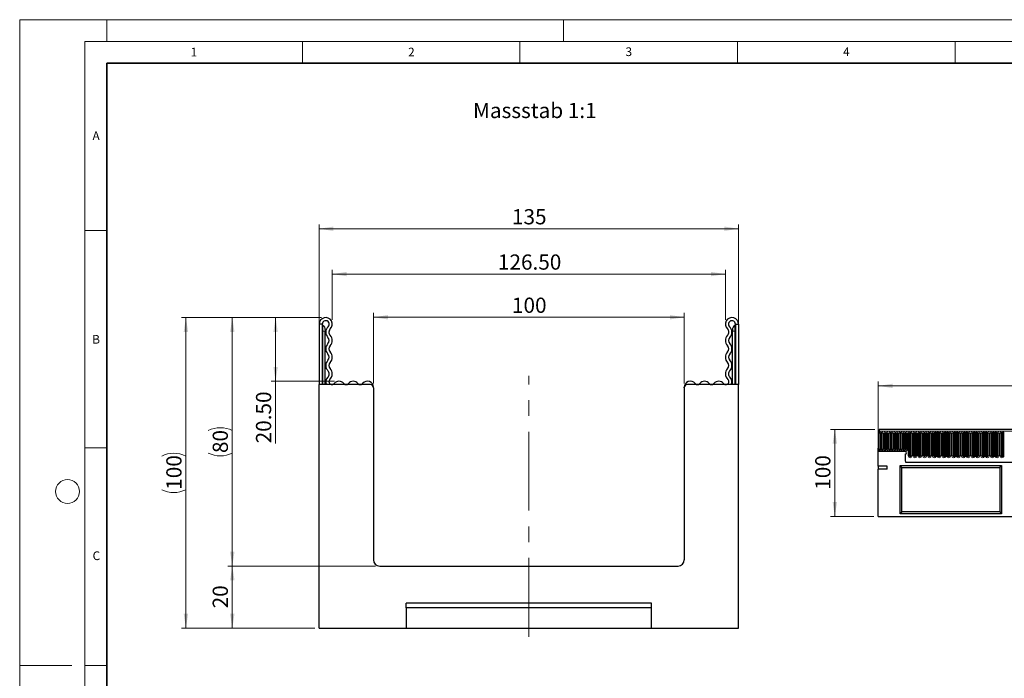
# Model space of a CAD drawing. Units: millimetres. Extents: x 0 to 420, y 0 to 297.
# Drawn here: x 0 to 226, y 146 to 297 of the extents above; entities that cross this region are included whole.
import ezdxf

# ---------------------------------------------------------------- set-up
doc = ezdxf.new("R2010")
doc.units = ezdxf.units.MM
doc.linetypes.add('CENTERX2', pattern=[20.32, 12.7, -2.54, 2.54, -2.54])
doc.styles.add('SLDTEXTSTYLE0', font='TXT', dxfattribs={"width": 0.605})
doc.styles.add('SLDTEXTSTYLE1', font='TXT', dxfattribs={"width": 0.75})
doc.dimstyles.new('SLDDIMSTYLE0', dxfattribs={"dimtxt": 3.5, "dimasz": 3.302, "dimexe": 0, "dimexo": 0.0625, "dimgap": 0.875, "dimtad": 1, "dimlfac": 1.4, "dimrnd": 1e-09, "dimzin": 12, "dimdsep": 46, "dimtxsty": 'SLDTEXTSTYLE1', "dimsah": 1, "dimcen": 0.09, "dimadec": 0, "dimazin": 3, "dimtfac": 1, "dimtofl": 0, "dimtmove": 0, "dimatfit": 3, "dimfxl": 1, "dimfrac": 2, "dimtolj": 1, "dimtzin": 12, "dimarcsym": 0})
doc.dimstyles.new('SLDDIMSTYLE1', dxfattribs={"dimtxt": 3.5, "dimasz": 3.302, "dimexe": 0, "dimexo": 0.0625, "dimgap": 0.875, "dimtad": 1, "dimlfac": 1.4, "dimrnd": 1e-09, "dimzin": 4, "dimdsep": 46, "dimtxsty": 'SLDTEXTSTYLE1', "dimsah": 1, "dimcen": 0.09, "dimadec": 0, "dimazin": 1, "dimtfac": 1, "dimtofl": 0, "dimtmove": 0, "dimatfit": 3, "dimfxl": 1, "dimfrac": 2, "dimtolj": 1, "dimtzin": 12, "dimarcsym": 0})
doc.dimstyles.new('SLDDIMSTYLE2', dxfattribs={"dimtxt": 3.5, "dimasz": 3.302, "dimexe": 0, "dimexo": 0.0625, "dimgap": 0.875, "dimtad": 1, "dimlfac": 5, "dimrnd": 1e-09, "dimzin": 12, "dimdsep": 46, "dimtxsty": 'SLDTEXTSTYLE1', "dimsah": 1, "dimcen": 0.09, "dimadec": 0, "dimazin": 3, "dimtfac": 1, "dimtofl": 0, "dimtmove": 0, "dimatfit": 3, "dimfxl": 1, "dimfrac": 2, "dimtolj": 1, "dimtzin": 12, "dimarcsym": 0})

# ---------------------------------------------------------------- blocks, each defined once
blk = doc.blocks.new('_D')
at = {"color": 179, "linetype": 'Continuous', "lineweight": 18}
for p, q in [((81.75, 171.35), (47.87, 171.35)), ((48.87, 171.35), (48.87, 157.07)), ((67.83, 157.07), (47.87, 157.07))]:
    blk.add_line(p, q, dxfattribs=at)
for points in [[(48.87, 171.35), (48.37, 168.05), (49.38, 168.05)], [(48.87, 157.07), (49.38, 160.37), (48.37, 160.37)]]:
    blk.add_solid(points, dxfattribs=at)
at = {"color": 179, "linetype": 'Continuous', "lineweight": 18, "insert": (44.36, 161.62), "char_height": 3.5, "attachment_point": 1, "rotation": 90, "style": 'SLDTEXTSTYLE1'}
blk.add_mtext('20', dxfattribs=at)
blk = doc.blocks.new('_D_1')
at = {"color": 179, "linetype": 'Continuous', "lineweight": 18}
for p, q in [((81.33, 213.35), (81.33, 229.56)), ((152.75, 213.35), (152.75, 229.56)), ((81.33, 228.56), (152.75, 228.56))]:
    blk.add_line(p, q, dxfattribs=at)
for points in [[(81.33, 228.56), (84.63, 228.06), (84.63, 229.07)], [(152.75, 228.56), (149.45, 229.07), (149.45, 228.06)]]:
    blk.add_solid(points, dxfattribs=at)
at = {"color": 179, "linetype": 'Continuous', "lineweight": 18, "insert": (113.16, 233.08), "char_height": 3.5, "attachment_point": 1, "style": 'SLDTEXTSTYLE1'}
blk.add_mtext('100', dxfattribs=at)
blk = doc.blocks.new('_D_2')
at = {"color": 179, "linetype": 'Continuous', "lineweight": 18}
for p, q in [((71.86, 227.98), (71.86, 239.49)), ((71.86, 238.49), (162.22, 238.49)), ((162.22, 227.98), (162.22, 239.49))]:
    blk.add_line(p, q, dxfattribs=at)
for points in [[(71.86, 238.49), (75.16, 237.99), (75.16, 239)], [(162.22, 238.49), (158.92, 239), (158.92, 237.99)]]:
    blk.add_solid(points, dxfattribs=at)
at = {"color": 179, "linetype": 'Continuous', "lineweight": 18, "insert": (109.93, 243.01), "char_height": 3.5, "attachment_point": 1, "style": 'SLDTEXTSTYLE1'}
blk.add_mtext('126.50', dxfattribs=at)
blk = doc.blocks.new('_D_3')
at = {"color": 179, "linetype": 'Continuous', "lineweight": 18}
for p, q in [((68.83, 214.07), (68.83, 249.92)), ((165.25, 214.07), (165.25, 249.92)), ((165.25, 248.92), (68.83, 248.92))]:
    blk.add_line(p, q, dxfattribs=at)
for points in [[(68.83, 248.92), (72.13, 248.41), (72.13, 249.43)], [(165.25, 248.92), (161.95, 249.43), (161.95, 248.41)]]:
    blk.add_solid(points, dxfattribs=at)
at = {"color": 179, "linetype": 'Continuous', "lineweight": 18, "insert": (113.16, 253.43), "char_height": 3.5, "attachment_point": 1, "style": 'SLDTEXTSTYLE1'}
blk.add_mtext('135', dxfattribs=at)
blk = doc.blocks.new('_D_4')
at = {"color": 179, "linetype": 'Continuous', "lineweight": 18}
for p, q in [((69.34, 228.49), (57.83, 228.49)), ((58.83, 228.49), (58.83, 213.85)), ((72.4, 213.85), (57.83, 213.85)), ((58.83, 213.85), (58.83, 199.57))]:
    blk.add_line(p, q, dxfattribs=at)
for points in [[(58.83, 228.49), (58.32, 225.19), (59.33, 225.19)], [(58.83, 213.85), (59.33, 217.15), (58.32, 217.15)]]:
    blk.add_solid(points, dxfattribs=at)
at = {"color": 179, "linetype": 'Continuous', "lineweight": 18, "insert": (54.31, 199.57), "char_height": 3.5, "attachment_point": 1, "rotation": 90, "style": 'SLDTEXTSTYLE1'}
blk.add_mtext('20.50', dxfattribs=at)
blk = doc.blocks.new('_D_5')
at = {"color": 179, "linetype": 'Continuous', "lineweight": 18}
for p, q in [((69.34, 228.49), (47.87, 228.49)), ((48.87, 228.49), (48.87, 171.35)), ((81.75, 171.35), (47.87, 171.35))]:
    blk.add_line(p, q, dxfattribs=at)
for centre, start, end in [((46.1, 196.95), 63.4349, 116.5651), ((46.1, 202.89), 243.4349, 296.5651)]:
    blk.add_arc(centre, 6.21, start, end, dxfattribs=at)
for points in [[(48.87, 228.49), (48.37, 225.19), (49.38, 225.19)], [(48.87, 171.35), (49.38, 174.65), (48.37, 174.65)]]:
    blk.add_solid(points, dxfattribs=at)
at = {"color": 179, "linetype": 'Continuous', "lineweight": 18, "insert": (44.36, 197.34), "char_height": 3.5, "attachment_point": 1, "rotation": 90, "style": 'SLDTEXTSTYLE1'}
blk.add_mtext('80', dxfattribs=at)
blk = doc.blocks.new('_D_6')
at = {"color": 179, "linetype": 'Continuous', "lineweight": 18}
for p, q in [((69.34, 228.49), (37.21, 228.49)), ((38.21, 228.49), (38.21, 157.07)), ((67.83, 157.07), (37.21, 157.07))]:
    blk.add_line(p, q, dxfattribs=at)
for centre, start, end in [((35.43, 191.1), 63.4349, 116.5651), ((35.43, 194.46), 243.4349, 296.5651)]:
    blk.add_arc(centre, 6.21, start, end, dxfattribs=at)
for points in [[(38.21, 228.49), (37.7, 225.19), (38.72, 225.19)], [(38.21, 157.07), (38.72, 160.37), (37.7, 160.37)]]:
    blk.add_solid(points, dxfattribs=at)
at = {"color": 179, "linetype": 'Continuous', "lineweight": 18, "insert": (33.7, 188.9), "char_height": 3.5, "attachment_point": 1, "rotation": 90, "style": 'SLDTEXTSTYLE1'}
blk.add_mtext('100', dxfattribs=at)
blk = doc.blocks.new('_D_7')
at = {"color": 179, "linetype": 'Continuous', "lineweight": 18}
for p, q in [((197.37, 195.3), (197.37, 213.78)), ((197.37, 212.78), (397.37, 212.78)), ((397.37, 199.46), (397.37, 213.78))]:
    blk.add_line(p, q, dxfattribs=at)
for points in [[(197.37, 212.78), (200.67, 212.27), (200.67, 213.29)], [(397.37, 212.78), (394.07, 213.29), (394.07, 212.27)]]:
    blk.add_solid(points, dxfattribs=at)
at = {"color": 179, "linetype": 'Continuous', "lineweight": 18, "insert": (292.2, 217.29), "char_height": 3.5, "attachment_point": 1, "style": 'SLDTEXTSTYLE1'}
blk.add_mtext('1000', dxfattribs=at)
blk = doc.blocks.new('_D_8')
at = {"color": 179, "linetype": 'Continuous', "lineweight": 18}
for p, q in [((196.57, 202.78), (186.37, 202.78)), ((187.37, 202.78), (187.37, 182.78)), ((196.37, 182.78), (186.37, 182.78))]:
    blk.add_line(p, q, dxfattribs=at)
for points in [[(187.37, 202.78), (186.86, 199.48), (187.88, 199.48)], [(187.37, 182.78), (187.88, 186.08), (186.86, 186.08)]]:
    blk.add_solid(points, dxfattribs=at)
at = {"color": 179, "linetype": 'Continuous', "lineweight": 18, "insert": (182.86, 188.9), "char_height": 3.5, "attachment_point": 1, "rotation": 90, "style": 'SLDTEXTSTYLE1'}
blk.add_mtext('100', dxfattribs=at)

msp = doc.modelspace()

# ---------------------------------------------------------------- linework, layer by layer
at = {"color": 7, "linetype": 'Continuous', "lineweight": 18}
for p, q in [((0, 0), (0, 297)), ((0, 297), (420, 297)), ((20, 292), (20, 297)), ((125, 292), (125, 297)), ((15, 292), (415, 292)), ((15, 292), (15, 5)), ((65, 292), (65, 287)), ((115, 292), (115, 287)), ((165, 292), (165, 287)), ((215, 292), (215, 287)), ((15, 248.5), (20, 248.5)), ((15, 198.5), (20, 198.5)), ((12, 148.5), (0, 148.5)), ((15, 148.5), (20, 148.5))]:
    msp.add_line(p, q, dxfattribs=at)
at = {"color": 7, "linetype": 'Continuous', "lineweight": 35}
for p, q in [((20, 287), (20, 10)), ((410, 287), (20, 287))]:
    msp.add_line(p, q, dxfattribs=at)
at = {"color": 7, "linetype": 'Continuous', "lineweight": 25}
for p, q in [((68.8257, 226.9765), (68.8257, 213.0658)), ((69.54, 226.9765), (68.8257, 226.9765)), ((69.54, 226.9765), (69.54, 213.0658)), ((164.54, 226.9765), (164.54, 213.0658)), ((164.54, 226.9765), (165.2543, 226.9765)), ((165.2543, 226.9765), (165.2543, 213.0658)), ((70.2543, 225.7265), (70.2543, 225.3693)), ((70.2543, 213.0658), (70.2543, 225.3693)), ((163.8257, 225.7265), (163.8257, 225.3693)), ((163.8257, 213.0658), (163.8257, 225.3693)), ((80.6115, 213.0658), (68.8257, 213.0658)), ((68.8257, 157.0658), (68.8257, 213.0658)), ((165.2543, 213.0658), (153.4686, 213.0658)), ((165.2543, 157.0658), (165.2543, 213.0658)), ((81.3257, 212.3515), (81.3257, 212.4501)), ((81.3257, 212.3515), (81.3257, 172.7801)), ((152.7543, 212.3515), (152.7543, 212.4501)), ((152.7543, 212.3515), (152.7543, 172.7801)), ((197.4682, 202.3551), (197.4682, 197.6801)), ((197.4682, 202.3551), (197.5682, 202.3551)), ((397.1682, 202.7801), (197.5682, 202.7801)), ((197.5682, 202.7801), (197.5682, 202.3551)), ((197.3682, 194.3008), (197.3682, 198.4601)), ((197.3682, 198.4601), (197.4682, 198.4601)), ((197.4682, 198.4601), (197.4682, 197.6801)), ((203.5682, 197.6801), (197.4682, 197.6801)), ((203.5682, 197.0801), (203.5682, 195.5405)), ((203.6118, 195.2201), (391.1246, 195.2201)), ((199.3682, 194.3008), (197.3682, 194.3008)), ((197.3682, 194.3008), (197.3682, 193.608)), ((197.3682, 182.7801), (197.3682, 193.608)), ((199.3682, 193.608), (197.3682, 193.608)), ((199.3682, 193.608), (199.3682, 194.3008)), ((202.3682, 183.3801), (202.3682, 194.4801)), ((202.3682, 194.4801), (225.7022, 194.4801)), ((202.8042, 194.0441), (202.3682, 194.4801)), ((202.8042, 183.8161), (202.8042, 194.0441)), ((202.8042, 194.0441), (225.2662, 194.0441)), ((225.2662, 194.0441), (225.7022, 194.4801)), ((225.2662, 194.0441), (225.2662, 183.8161)), ((225.7022, 194.4801), (225.7022, 183.3801)), ((202.8042, 183.8161), (202.3682, 183.3801)), ((225.7022, 183.3801), (202.3682, 183.3801)), ((225.2662, 183.8161), (202.8042, 183.8161)), ((225.2662, 183.8161), (225.7022, 183.3801)), ((197.3682, 182.7801), (397.3682, 182.7801)), ((82.7543, 171.3515), (151.3257, 171.3515)), ((88.8257, 161.7725), (88.8257, 162.7801)), ((145.2543, 162.7801), (88.8257, 162.7801)), ((145.2543, 161.7725), (88.8257, 161.7725)), ((88.8257, 161.7725), (88.8257, 157.0658)), ((145.2543, 161.7725), (145.2543, 162.7801)), ((145.2543, 157.0658), (145.2543, 161.7725)), ((68.8257, 157.0658), (88.8257, 157.0658)), ((88.8257, 157.0658), (145.2543, 157.0658)), ((145.2543, 157.0658), (165.2543, 157.0658))]:
    msp.add_line(p, q, dxfattribs=at)
at = {"color": 8, "linetype": 'Continuous', "lineweight": 18}
for p, q in [((69.7186, 226.6544), (69.7186, 225.3693)), ((164.3615, 226.6544), (164.3615, 225.3693)), ((69.7186, 225.3693), (69.54, 225.3693)), ((69.7186, 225.3693), (69.7186, 213.0658)), ((70.2543, 225.3693), (69.7186, 225.3693)), ((163.8257, 225.3693), (164.3615, 225.3693)), ((164.3615, 225.3693), (164.54, 225.3693)), ((164.3615, 225.3693), (164.3615, 213.0658)), ((197.5682, 202.3551), (397.1682, 202.3551)), ((197.5768, 198.2051), (197.5768, 201.9051)), ((197.8366, 201.9051), (197.5768, 201.9051)), ((197.8366, 201.9051), (197.8366, 198.2051)), ((197.9232, 201.9051), (197.8366, 201.9051)), ((197.9232, 198.2051), (197.9232, 201.9051)), ((198.2098, 201.9051), (198.1232, 201.9051)), ((198.1232, 198.2051), (198.1232, 201.9051)), ((198.2098, 198.2051), (198.2098, 201.9051)), ((198.4696, 201.9051), (198.2098, 201.9051)), ((198.4696, 201.9051), (198.4696, 198.2051)), ((198.6868, 198.2051), (198.6868, 201.9051)), ((198.9466, 201.9051), (198.6868, 201.9051)), ((198.9466, 201.9051), (198.9466, 198.2051)), ((199.0332, 201.9051), (198.9466, 201.9051)), ((199.0332, 198.2051), (199.0332, 201.9051)), ((199.2332, 198.2051), (199.2332, 201.9051)), ((199.3198, 201.9051), (199.2332, 201.9051)), ((199.3198, 198.2051), (199.3198, 201.9051)), ((199.5796, 201.9051), (199.3198, 201.9051)), ((199.5796, 201.9051), (199.5796, 198.2051)), ((199.7968, 198.2051), (199.7968, 201.9051)), ((200.0566, 201.9051), (199.7968, 201.9051)), ((200.0566, 201.9051), (200.0566, 198.2051)), ((200.1432, 201.9051), (200.0566, 201.9051)), ((200.1432, 198.2051), (200.1432, 201.9051)), ((200.3432, 198.2051), (200.3432, 201.9051)), ((200.4298, 201.9051), (200.3432, 201.9051)), ((200.4298, 198.2051), (200.4298, 201.9051)), ((200.6896, 201.9051), (200.4298, 201.9051)), ((200.6896, 201.9051), (200.6896, 198.2051)), ((200.9068, 198.2051), (200.9068, 201.9051)), ((201.1666, 201.9051), (200.9068, 201.9051)), ((201.1666, 201.9051), (201.1666, 198.2051)), ((201.2532, 201.9051), (201.1666, 201.9051)), ((201.2532, 198.2051), (201.2532, 201.9051)), ((201.5398, 201.9051), (201.4532, 201.9051)), ((201.4532, 198.2051), (201.4532, 201.9051)), ((201.5398, 198.2051), (201.5398, 201.9051)), ((201.7996, 201.9051), (201.5398, 201.9051)), ((201.7996, 201.9051), (201.7996, 198.2051)), ((202.0168, 198.2051), (202.0168, 201.9051)), ((202.2766, 201.9051), (202.0168, 201.9051)), ((202.2766, 201.9051), (202.2766, 198.2051)), ((202.3632, 201.9051), (202.2766, 201.9051)), ((202.3632, 198.2051), (202.3632, 201.9051)), ((202.5632, 198.2051), (202.5632, 201.9051)), ((202.6498, 201.9051), (202.5632, 201.9051)), ((202.6498, 198.2051), (202.6498, 201.9051)), ((202.9096, 201.9051), (202.6498, 201.9051)), ((202.9096, 201.9051), (202.9096, 198.2051)), ((203.1268, 198.2051), (203.1268, 201.9051)), ((203.3866, 201.9051), (203.1268, 201.9051)), ((203.3866, 201.9051), (203.3866, 198.2051)), ((203.4732, 201.9051), (203.3866, 201.9051)), ((203.4732, 198.2051), (203.4732, 201.9051)), ((203.6732, 198.2051), (203.6732, 201.9051)), ((203.7598, 201.9051), (203.6732, 201.9051)), ((203.7598, 198.2051), (203.7598, 201.9051)), ((204.0196, 201.9051), (203.7598, 201.9051)), ((204.0196, 201.9051), (204.0196, 198.2051)), ((204.2368, 196.7051), (204.2368, 201.9051)), ((204.4966, 201.9051), (204.2368, 201.9051)), ((204.4966, 201.9051), (204.4966, 196.7051)), ((204.5832, 201.9051), (204.4966, 201.9051)), ((204.5832, 196.7051), (204.5832, 201.9051)), ((204.8698, 201.9051), (204.7832, 201.9051)), ((204.7832, 196.7051), (204.7832, 201.9051)), ((204.8698, 196.7051), (204.8698, 201.9051)), ((205.1296, 201.9051), (204.8698, 201.9051)), ((205.1296, 201.9051), (205.1296, 196.7051)), ((205.3468, 196.7051), (205.3468, 201.9051)), ((205.6066, 201.9051), (205.3468, 201.9051)), ((205.6066, 201.9051), (205.6066, 196.7051)), ((205.6932, 201.9051), (205.6066, 201.9051)), ((205.6932, 196.7051), (205.6932, 201.9051)), ((205.8932, 196.7051), (205.8932, 201.9051)), ((205.9798, 201.9051), (205.8932, 201.9051)), ((205.9798, 196.7051), (205.9798, 201.9051)), ((206.2396, 201.9051), (205.9798, 201.9051)), ((206.2396, 201.9051), (206.2396, 196.7051)), ((206.4568, 196.7051), (206.4568, 201.9051)), ((206.7166, 201.9051), (206.4568, 201.9051)), ((206.7166, 201.9051), (206.7166, 196.7051)), ((206.8032, 201.9051), (206.7166, 201.9051)), ((206.8032, 196.7051), (206.8032, 201.9051)), ((207.0898, 201.9051), (207.0032, 201.9051)), ((207.0032, 196.7051), (207.0032, 201.9051)), ((207.0898, 196.7051), (207.0898, 201.9051)), ((207.3496, 201.9051), (207.0898, 201.9051)), ((207.3496, 201.9051), (207.3496, 196.7051)), ((207.5668, 196.7051), (207.5668, 201.9051)), ((207.8266, 201.9051), (207.5668, 201.9051)), ((207.8266, 201.9051), (207.8266, 196.7051)), ((207.9132, 201.9051), (207.8266, 201.9051)), ((207.9132, 196.7051), (207.9132, 201.9051)), ((208.1998, 201.9051), (208.1132, 201.9051)), ((208.1132, 196.7051), (208.1132, 201.9051)), ((208.1998, 196.7051), (208.1998, 201.9051)), ((208.4596, 201.9051), (208.1998, 201.9051)), ((208.4596, 201.9051), (208.4596, 196.7051)), ((208.6768, 196.7051), (208.6768, 201.9051)), ((208.9366, 201.9051), (208.6768, 201.9051)), ((208.9366, 201.9051), (208.9366, 196.7051)), ((209.0232, 201.9051), (208.9366, 201.9051)), ((209.0232, 196.7051), (209.0232, 201.9051)), ((209.3098, 201.9051), (209.2232, 201.9051)), ((209.2232, 196.7051), (209.2232, 201.9051)), ((209.3098, 196.7051), (209.3098, 201.9051)), ((209.5696, 201.9051), (209.3098, 201.9051)), ((209.5696, 201.9051), (209.5696, 196.7051)), ((209.7868, 196.7051), (209.7868, 201.9051)), ((210.0466, 201.9051), (209.7868, 201.9051)), ((210.0466, 201.9051), (210.0466, 196.7051)), ((210.1332, 201.9051), (210.0466, 201.9051)), ((210.1332, 196.7051), (210.1332, 201.9051)), ((210.4198, 201.9051), (210.3332, 201.9051)), ((210.3332, 196.7051), (210.3332, 201.9051)), ((210.4198, 196.7051), (210.4198, 201.9051)), ((210.6796, 201.9051), (210.4198, 201.9051)), ((210.6796, 201.9051), (210.6796, 196.7051)), ((210.8968, 196.7051), (210.8968, 201.9051)), ((211.1566, 201.9051), (210.8968, 201.9051)), ((211.1566, 201.9051), (211.1566, 196.7051)), ((211.2432, 201.9051), (211.1566, 201.9051)), ((211.2432, 196.7051), (211.2432, 201.9051)), ((211.5298, 201.9051), (211.4432, 201.9051)), ((211.4432, 196.7051), (211.4432, 201.9051)), ((211.5298, 196.7051), (211.5298, 201.9051)), ((211.7896, 201.9051), (211.5298, 201.9051)), ((211.7896, 201.9051), (211.7896, 196.7051)), ((212.0068, 196.7051), (212.0068, 201.9051)), ((212.2666, 201.9051), (212.0068, 201.9051)), ((212.2666, 201.9051), (212.2666, 196.7051)), ((212.3532, 201.9051), (212.2666, 201.9051)), ((212.3532, 196.7051), (212.3532, 201.9051)), ((212.6398, 201.9051), (212.5532, 201.9051)), ((212.5532, 196.7051), (212.5532, 201.9051)), ((212.6398, 196.7051), (212.6398, 201.9051)), ((212.8996, 201.9051), (212.6398, 201.9051)), ((212.8996, 201.9051), (212.8996, 196.7051)), ((213.1168, 196.7051), (213.1168, 201.9051)), ((213.3766, 201.9051), (213.1168, 201.9051)), ((213.3766, 201.9051), (213.3766, 196.7051)), ((213.4632, 201.9051), (213.3766, 201.9051)), ((213.4632, 196.7051), (213.4632, 201.9051)), ((213.6632, 196.7051), (213.6632, 201.9051)), ((213.7498, 201.9051), (213.6632, 201.9051)), ((213.7498, 196.7051), (213.7498, 201.9051)), ((214.0096, 201.9051), (213.7498, 201.9051)), ((214.0096, 201.9051), (214.0096, 196.7051)), ((214.2268, 196.7051), (214.2268, 201.9051)), ((214.4866, 201.9051), (214.2268, 201.9051)), ((214.4866, 201.9051), (214.4866, 196.7051)), ((214.5732, 201.9051), (214.4866, 201.9051)), ((214.5732, 196.7051), (214.5732, 201.9051)), ((214.7732, 196.7051), (214.7732, 201.9051)), ((214.8598, 201.9051), (214.7732, 201.9051)), ((214.8598, 196.7051), (214.8598, 201.9051)), ((215.1196, 201.9051), (214.8598, 201.9051)), ((215.1196, 201.9051), (215.1196, 196.7051)), ((215.3368, 196.7051), (215.3368, 201.9051)), ((215.5966, 201.9051), (215.3368, 201.9051)), ((215.5966, 201.9051), (215.5966, 196.7051)), ((215.6832, 201.9051), (215.5966, 201.9051)), ((215.6832, 196.7051), (215.6832, 201.9051)), ((215.9698, 201.9051), (215.8832, 201.9051)), ((215.8832, 196.7051), (215.8832, 201.9051)), ((215.9698, 196.7051), (215.9698, 201.9051)), ((216.2296, 201.9051), (215.9698, 201.9051)), ((216.2296, 201.9051), (216.2296, 196.7051)), ((216.4468, 196.7051), (216.4468, 201.9051)), ((216.7066, 201.9051), (216.4468, 201.9051)), ((216.7066, 201.9051), (216.7066, 196.7051)), ((216.7932, 201.9051), (216.7066, 201.9051)), ((216.7932, 196.7051), (216.7932, 201.9051)), ((217.0798, 201.9051), (216.9932, 201.9051)), ((216.9932, 196.7051), (216.9932, 201.9051)), ((217.0798, 196.7051), (217.0798, 201.9051)), ((217.3396, 201.9051), (217.0798, 201.9051)), ((217.3396, 201.9051), (217.3396, 196.7051)), ((217.5568, 196.7051), (217.5568, 201.9051)), ((217.8166, 201.9051), (217.5568, 201.9051)), ((217.8166, 201.9051), (217.8166, 196.7051)), ((217.9032, 201.9051), (217.8166, 201.9051)), ((217.9032, 196.7051), (217.9032, 201.9051)), ((218.1032, 196.7051), (218.1032, 201.9051)), ((218.1898, 201.9051), (218.1032, 201.9051)), ((218.1898, 196.7051), (218.1898, 201.9051)), ((218.4496, 201.9051), (218.1898, 201.9051)), ((218.4496, 201.9051), (218.4496, 196.7051)), ((218.6668, 196.7051), (218.6668, 201.9051)), ((218.9266, 201.9051), (218.6668, 201.9051)), ((218.9266, 201.9051), (218.9266, 196.7051)), ((219.0132, 201.9051), (218.9266, 201.9051)), ((219.0132, 196.7051), (219.0132, 201.9051)), ((219.2998, 201.9051), (219.2132, 201.9051)), ((219.2132, 196.7051), (219.2132, 201.9051)), ((219.2998, 196.7051), (219.2998, 201.9051)), ((219.5596, 201.9051), (219.2998, 201.9051)), ((219.5596, 201.9051), (219.5596, 196.7051)), ((219.7768, 196.7051), (219.7768, 201.9051)), ((220.0366, 201.9051), (219.7768, 201.9051)), ((220.0366, 201.9051), (220.0366, 196.7051)), ((220.1232, 201.9051), (220.0366, 201.9051)), ((220.1232, 196.7051), (220.1232, 201.9051)), ((220.4098, 201.9051), (220.3232, 201.9051)), ((220.3232, 196.7051), (220.3232, 201.9051)), ((220.4098, 196.7051), (220.4098, 201.9051)), ((220.6696, 201.9051), (220.4098, 201.9051)), ((220.6696, 201.9051), (220.6696, 196.7051)), ((220.8868, 196.7051), (220.8868, 201.9051)), ((221.1466, 201.9051), (220.8868, 201.9051)), ((221.1466, 201.9051), (221.1466, 196.7051)), ((221.2332, 201.9051), (221.1466, 201.9051)), ((221.2332, 196.7051), (221.2332, 201.9051)), ((221.5198, 201.9051), (221.4332, 201.9051)), ((221.4332, 196.7051), (221.4332, 201.9051)), ((221.5198, 196.7051), (221.5198, 201.9051)), ((221.7796, 201.9051), (221.5198, 201.9051)), ((221.7796, 201.9051), (221.7796, 196.7051)), ((221.9968, 196.7051), (221.9968, 201.9051)), ((222.2566, 201.9051), (221.9968, 201.9051)), ((222.2566, 201.9051), (222.2566, 196.7051)), ((222.3432, 201.9051), (222.2566, 201.9051)), ((222.3432, 196.7051), (222.3432, 201.9051)), ((222.6298, 201.9051), (222.5432, 201.9051)), ((222.5432, 196.7051), (222.5432, 201.9051)), ((222.6298, 196.7051), (222.6298, 201.9051)), ((222.8896, 201.9051), (222.6298, 201.9051)), ((222.8896, 201.9051), (222.8896, 196.7051)), ((223.1068, 196.7051), (223.1068, 201.9051)), ((223.3666, 201.9051), (223.1068, 201.9051)), ((223.3666, 201.9051), (223.3666, 196.7051)), ((223.4532, 201.9051), (223.3666, 201.9051)), ((223.4532, 196.7051), (223.4532, 201.9051)), ((223.6532, 196.7051), (223.6532, 201.9051)), ((223.7398, 201.9051), (223.6532, 201.9051)), ((223.7398, 196.7051), (223.7398, 201.9051)), ((223.9996, 201.9051), (223.7398, 201.9051)), ((223.9996, 201.9051), (223.9996, 196.7051)), ((224.2168, 196.7051), (224.2168, 201.9051)), ((224.4766, 201.9051), (224.2168, 201.9051)), ((224.4766, 201.9051), (224.4766, 196.7051)), ((224.5632, 201.9051), (224.4766, 201.9051)), ((224.5632, 196.7051), (224.5632, 201.9051)), ((224.7632, 196.7051), (224.7632, 201.9051)), ((224.8498, 201.9051), (224.7632, 201.9051)), ((224.8498, 196.7051), (224.8498, 201.9051)), ((225.1096, 201.9051), (224.8498, 201.9051)), ((225.1096, 201.9051), (225.1096, 196.7051)), ((225.3268, 196.7051), (225.3268, 201.9051)), ((225.5866, 201.9051), (225.3268, 201.9051)), ((225.5866, 201.9051), (225.5866, 196.7051)), ((225.6732, 201.9051), (225.5866, 201.9051)), ((225.6732, 196.7051), (225.6732, 201.9051)), ((225.8732, 196.7051), (225.8732, 201.9051)), ((225.9598, 201.9051), (225.8732, 201.9051)), ((225.9598, 196.7051), (225.9598, 201.9051)), ((226.2196, 201.9051), (225.9598, 201.9051)), ((226.2196, 201.9051), (226.2196, 196.7051)), ((197.8366, 198.2051), (197.5768, 198.2051)), ((197.9232, 198.2051), (197.8366, 198.2051)), ((198.2098, 198.2051), (198.1232, 198.2051)), ((198.4696, 198.2051), (198.2098, 198.2051)), ((198.9466, 198.2051), (198.6868, 198.2051)), ((199.0332, 198.2051), (198.9466, 198.2051)), ((199.3198, 198.2051), (199.2332, 198.2051)), ((199.5796, 198.2051), (199.3198, 198.2051)), ((200.0566, 198.2051), (199.7968, 198.2051)), ((200.1432, 198.2051), (200.0566, 198.2051)), ((200.4298, 198.2051), (200.3432, 198.2051)), ((200.6896, 198.2051), (200.4298, 198.2051)), ((201.1666, 198.2051), (200.9068, 198.2051)), ((201.2532, 198.2051), (201.1666, 198.2051)), ((201.5398, 198.2051), (201.4532, 198.2051)), ((201.7996, 198.2051), (201.5398, 198.2051)), ((202.2766, 198.2051), (202.0168, 198.2051)), ((202.3632, 198.2051), (202.2766, 198.2051)), ((202.6498, 198.2051), (202.5632, 198.2051)), ((202.9096, 198.2051), (202.6498, 198.2051)), ((203.3866, 198.2051), (203.1268, 198.2051)), ((203.4732, 198.2051), (203.3866, 198.2051)), ((203.7598, 198.2051), (203.6732, 198.2051)), ((204.0196, 198.2051), (203.7598, 198.2051)), ((203.6118, 195.2201), (391.1246, 195.2201)), ((204.4966, 196.7051), (204.2368, 196.7051)), ((204.5832, 196.7051), (204.4966, 196.7051)), ((204.8698, 196.7051), (204.7832, 196.7051)), ((205.1296, 196.7051), (204.8698, 196.7051)), ((205.6066, 196.7051), (205.3468, 196.7051)), ((205.6932, 196.7051), (205.6066, 196.7051)), ((205.9798, 196.7051), (205.8932, 196.7051)), ((206.2396, 196.7051), (205.9798, 196.7051)), ((206.7166, 196.7051), (206.4568, 196.7051)), ((206.8032, 196.7051), (206.7166, 196.7051)), ((207.0898, 196.7051), (207.0032, 196.7051)), ((207.3496, 196.7051), (207.0898, 196.7051)), ((207.8266, 196.7051), (207.5668, 196.7051)), ((207.9132, 196.7051), (207.8266, 196.7051)), ((208.1998, 196.7051), (208.1132, 196.7051)), ((208.4596, 196.7051), (208.1998, 196.7051)), ((208.9366, 196.7051), (208.6768, 196.7051)), ((209.0232, 196.7051), (208.9366, 196.7051)), ((209.3098, 196.7051), (209.2232, 196.7051)), ((209.5696, 196.7051), (209.3098, 196.7051)), ((210.0466, 196.7051), (209.7868, 196.7051)), ((210.1332, 196.7051), (210.0466, 196.7051)), ((210.4198, 196.7051), (210.3332, 196.7051)), ((210.6796, 196.7051), (210.4198, 196.7051)), ((211.1566, 196.7051), (210.8968, 196.7051)), ((211.2432, 196.7051), (211.1566, 196.7051)), ((211.5298, 196.7051), (211.4432, 196.7051)), ((211.7896, 196.7051), (211.5298, 196.7051)), ((212.2666, 196.7051), (212.0068, 196.7051)), ((212.3532, 196.7051), (212.2666, 196.7051)), ((212.6398, 196.7051), (212.5532, 196.7051)), ((212.8996, 196.7051), (212.6398, 196.7051)), ((213.3766, 196.7051), (213.1168, 196.7051)), ((213.4632, 196.7051), (213.3766, 196.7051)), ((213.7498, 196.7051), (213.6632, 196.7051)), ((214.0096, 196.7051), (213.7498, 196.7051)), ((214.4866, 196.7051), (214.2268, 196.7051)), ((214.5732, 196.7051), (214.4866, 196.7051)), ((214.8598, 196.7051), (214.7732, 196.7051)), ((215.1196, 196.7051), (214.8598, 196.7051)), ((215.5966, 196.7051), (215.3368, 196.7051)), ((215.6832, 196.7051), (215.5966, 196.7051)), ((215.9698, 196.7051), (215.8832, 196.7051)), ((216.2296, 196.7051), (215.9698, 196.7051)), ((216.7066, 196.7051), (216.4468, 196.7051)), ((216.7932, 196.7051), (216.7066, 196.7051)), ((217.0798, 196.7051), (216.9932, 196.7051)), ((217.3396, 196.7051), (217.0798, 196.7051)), ((217.8166, 196.7051), (217.5568, 196.7051)), ((217.9032, 196.7051), (217.8166, 196.7051)), ((218.1898, 196.7051), (218.1032, 196.7051)), ((218.4496, 196.7051), (218.1898, 196.7051)), ((218.9266, 196.7051), (218.6668, 196.7051)), ((219.0132, 196.7051), (218.9266, 196.7051)), ((219.2998, 196.7051), (219.2132, 196.7051)), ((219.5596, 196.7051), (219.2998, 196.7051)), ((220.0366, 196.7051), (219.7768, 196.7051)), ((220.1232, 196.7051), (220.0366, 196.7051)), ((220.4098, 196.7051), (220.3232, 196.7051)), ((220.6696, 196.7051), (220.4098, 196.7051)), ((221.1466, 196.7051), (220.8868, 196.7051)), ((221.2332, 196.7051), (221.1466, 196.7051)), ((221.5198, 196.7051), (221.4332, 196.7051)), ((221.7796, 196.7051), (221.5198, 196.7051)), ((222.2566, 196.7051), (221.9968, 196.7051)), ((222.3432, 196.7051), (222.2566, 196.7051)), ((222.6298, 196.7051), (222.5432, 196.7051)), ((222.8896, 196.7051), (222.6298, 196.7051)), ((223.3666, 196.7051), (223.1068, 196.7051)), ((223.4532, 196.7051), (223.3666, 196.7051)), ((223.7398, 196.7051), (223.6532, 196.7051)), ((223.9996, 196.7051), (223.7398, 196.7051)), ((224.4766, 196.7051), (224.2168, 196.7051)), ((224.5632, 196.7051), (224.4766, 196.7051)), ((224.8498, 196.7051), (224.7632, 196.7051)), ((225.1096, 196.7051), (224.8498, 196.7051)), ((225.5866, 196.7051), (225.3268, 196.7051)), ((225.6732, 196.7051), (225.5866, 196.7051)), ((225.9598, 196.7051), (225.8732, 196.7051)), ((226.2196, 196.7051), (225.9598, 196.7051))]:
    msp.add_line(p, q, dxfattribs=at)
at = {"color": 179, "linetype": 'CENTERX2', "lineweight": 18, "ltscale": 1.428571}
msp.add_line((117.04, 155.0658), (117.04, 215.0658), dxfattribs=at)
at = {"color": 7, "linetype": 'Continuous', "lineweight": 18}
msp.add_circle((11, 188.5), 2.75, dxfattribs=at)
at = {"color": 7, "linetype": 'Continuous', "lineweight": 25}
for centre, radius, start, end in [((70.3436, 226.9765), 1.5179, 313.60444, 180), ((70.3436, 226.9765), 0.8036, 313.60444, 180), ((69.8972, 226.9637), 0.3571, 180, 240), ((69.1829, 225.7265), 1.0714, 0, 60), ((72.0898, 225.1431), 1.7283, 133.60444, 224.480114), ((163.7365, 226.9765), 1.5179, 0, 226.39556), ((163.7365, 226.9765), 0.8036, 0, 226.39556), ((161.9903, 225.1431), 1.7283, 315.519886, 46.39556), ((164.8972, 225.7265), 1.0714, 120, 180), ((164.1829, 226.9637), 0.3571, 300, 0), ((72.0898, 225.1431), 1.0141, 133.60444, 224.480114), ((70.1331, 223.2216), 1.7283, 315.519886, 44.480114), ((163.9469, 223.2216), 1.7283, 135.519886, 224.480114), ((161.9903, 225.1431), 1.0141, 315.519886, 46.39556), ((72.0898, 221.3001), 1.7283, 135.519886, 224.480114), ((70.1331, 223.2216), 1.0141, 315.519886, 44.480114), ((72.0898, 221.3001), 1.0141, 135.519886, 224.480114), ((161.9903, 221.3001), 1.0141, 315.519886, 44.480114), ((163.9469, 223.2216), 1.0141, 135.519886, 224.480114), ((161.9903, 221.3001), 1.7283, 315.519886, 44.480114), ((70.1331, 219.3786), 1.0141, 315.519886, 44.480114), ((70.1331, 219.3786), 1.7283, 315.519886, 44.480114), ((163.9469, 219.3786), 1.7283, 135.519886, 224.480114), ((163.9469, 219.3786), 1.0141, 135.519886, 224.480114), ((72.0898, 217.4571), 1.7283, 135.519886, 224.480114), ((72.0898, 217.4571), 1.0141, 135.519886, 224.480114), ((161.9903, 217.4571), 1.0141, 315.519886, 44.480114), ((161.9903, 217.4571), 1.7283, 315.519886, 44.480114), ((70.1331, 215.5356), 1.0141, 312.431442, 44.480114), ((70.1331, 215.5356), 1.7283, 312.431442, 44.480114), ((163.9469, 215.5356), 1.7283, 135.519886, 227.568558), ((163.9469, 215.5356), 1.0141, 135.519886, 227.568558), ((71.7628, 213.7528), 1.4014, 132.431442, 209.359541), ((71.7628, 213.7528), 0.6871, 132.431442, 321.407617), ((73.3951, 212.4501), 1.4014, 38.592383, 141.407617), ((73.3951, 212.4501), 0.6871, 63.642126, 116.357874), ((75.0274, 213.7528), 0.6871, 218.592383, 321.407617), ((76.6598, 212.4501), 1.4014, 38.592383, 141.407617), ((76.6598, 212.4501), 0.6871, 63.642126, 116.357874), ((78.2921, 213.7528), 0.6871, 218.592383, 321.407617), ((79.9244, 212.4501), 1.4014, 0, 141.407617), ((79.9244, 212.4501), 0.6871, 63.642126, 116.357874), ((80.6115, 212.3515), 0.7143, 0, 90), ((154.1557, 212.4501), 1.4014, 38.592383, 180), ((153.4686, 212.3515), 0.7143, 90, 180), ((154.1557, 212.4501), 0.6871, 63.642126, 116.357874), ((155.788, 213.7528), 0.6871, 218.592383, 321.407617), ((157.4203, 212.4501), 1.4014, 38.592383, 141.407617), ((157.4203, 212.4501), 0.6871, 63.642126, 116.357874), ((159.0526, 213.7528), 0.6871, 218.592383, 321.407617), ((160.6849, 212.4501), 1.4014, 38.592383, 141.407617), ((160.6849, 212.4501), 0.6871, 63.642126, 116.357874), ((162.3173, 213.7528), 0.6871, 218.592383, 47.568558), ((162.3173, 213.7528), 1.4014, 330.640459, 47.568558), ((203.5682, 197.3801), 0.3, 270, 90), ((204.7682, 195.5405), 1.2, 180, 195.487075), ((82.7543, 172.7801), 1.4286, 180, 270), ((151.3257, 172.7801), 1.4286, 270, 0)]:
    msp.add_arc(centre, radius, start, end, dxfattribs=at)
at = {"color": 8, "linetype": 'Continuous', "lineweight": 18}
for centre, radius, start, end in [((198.0232, 201.9051), 0.4464, 0, 180), ((198.0232, 201.9051), 0.1866, 0, 180), ((198.0232, 201.9051), 0.1, 0, 180), ((199.1332, 201.9051), 0.4464, 0, 180), ((199.1332, 201.9051), 0.1866, 0, 180), ((199.1332, 201.9051), 0.1, 0, 180), ((200.2432, 201.9051), 0.4464, 0, 180), ((200.2432, 201.9051), 0.1866, 0, 180), ((200.2432, 201.9051), 0.1, 0, 180), ((201.3532, 201.9051), 0.4464, 0, 180), ((201.3532, 201.9051), 0.1866, 0, 180), ((201.3532, 201.9051), 0.1, 0, 180), ((202.4632, 201.9051), 0.4464, 0, 180), ((202.4632, 201.9051), 0.1866, 0, 180), ((202.4632, 201.9051), 0.1, 0, 180), ((203.5732, 201.9051), 0.4464, 0, 180), ((203.5732, 201.9051), 0.1866, 0, 180), ((203.5732, 201.9051), 0.1, 0, 180), ((204.6832, 201.9051), 0.4464, 0, 180), ((204.6832, 201.9051), 0.1866, 0, 180), ((204.6832, 201.9051), 0.1, 0, 180), ((205.7932, 201.9051), 0.4464, 0, 180), ((205.7932, 201.9051), 0.1866, 0, 180), ((205.7932, 201.9051), 0.1, 0, 180), ((206.9032, 201.9051), 0.4464, 0, 180), ((206.9032, 201.9051), 0.1866, 0, 180), ((206.9032, 201.9051), 0.1, 0, 180), ((208.0132, 201.9051), 0.4464, 0, 180), ((208.0132, 201.9051), 0.1866, 0, 180), ((208.0132, 201.9051), 0.1, 0, 180), ((209.1232, 201.9051), 0.4464, 0, 180), ((209.1232, 201.9051), 0.1866, 0, 180), ((209.1232, 201.9051), 0.1, 0, 180), ((210.2332, 201.9051), 0.4464, 0, 180), ((210.2332, 201.9051), 0.1866, 0, 180), ((210.2332, 201.9051), 0.1, 0, 180), ((211.3432, 201.9051), 0.4464, 0, 180), ((211.3432, 201.9051), 0.1866, 0, 180), ((211.3432, 201.9051), 0.1, 0, 180), ((212.4532, 201.9051), 0.4464, 0, 180), ((212.4532, 201.9051), 0.1866, 0, 180), ((212.4532, 201.9051), 0.1, 0, 180), ((213.5632, 201.9051), 0.4464, 0, 180), ((213.5632, 201.9051), 0.1866, 0, 180), ((213.5632, 201.9051), 0.1, 0, 180), ((214.6732, 201.9051), 0.4464, 0, 180), ((214.6732, 201.9051), 0.1866, 0, 180), ((214.6732, 201.9051), 0.1, 0, 180), ((215.7832, 201.9051), 0.4464, 0, 180), ((215.7832, 201.9051), 0.1866, 0, 180), ((215.7832, 201.9051), 0.1, 0, 180), ((216.8932, 201.9051), 0.4464, 0, 180), ((216.8932, 201.9051), 0.1866, 0, 180), ((216.8932, 201.9051), 0.1, 0, 180), ((218.0032, 201.9051), 0.4464, 0, 180), ((218.0032, 201.9051), 0.1866, 0, 180), ((218.0032, 201.9051), 0.1, 0, 180), ((219.1132, 201.9051), 0.4464, 0, 180), ((219.1132, 201.9051), 0.1866, 0, 180), ((219.1132, 201.9051), 0.1, 0, 180), ((220.2232, 201.9051), 0.4464, 0, 180), ((220.2232, 201.9051), 0.1866, 0, 180), ((220.2232, 201.9051), 0.1, 0, 180), ((221.3332, 201.9051), 0.4464, 0, 180), ((221.3332, 201.9051), 0.1866, 0, 180), ((221.3332, 201.9051), 0.1, 0, 180), ((222.4432, 201.9051), 0.4464, 0, 180), ((222.4432, 201.9051), 0.1866, 0, 180), ((222.4432, 201.9051), 0.1, 0, 180), ((223.5532, 201.9051), 0.4464, 0, 180), ((223.5532, 201.9051), 0.1866, 0, 180), ((223.5532, 201.9051), 0.1, 0, 180), ((224.6632, 201.9051), 0.4464, 0, 180), ((224.6632, 201.9051), 0.1866, 0, 180), ((224.6632, 201.9051), 0.1, 0, 180), ((225.7732, 201.9051), 0.4464, 0, 180), ((225.7732, 201.9051), 0.1866, 0, 180), ((225.7732, 201.9051), 0.1, 0, 180), ((198.0232, 198.2051), 0.4464, 180, 0), ((198.0232, 198.2051), 0.1866, 180, 0), ((198.0232, 198.2051), 0.1, 180, 0), ((199.1332, 198.2051), 0.4464, 180, 0), ((199.1332, 198.2051), 0.1866, 180, 0), ((199.1332, 198.2051), 0.1, 180, 0), ((200.2432, 198.2051), 0.4464, 180, 0), ((200.2432, 198.2051), 0.1866, 180, 0), ((200.2432, 198.2051), 0.1, 180, 0), ((201.3532, 198.2051), 0.4464, 180, 0), ((201.3532, 198.2051), 0.1866, 180, 0), ((201.3532, 198.2051), 0.1, 180, 0), ((202.4632, 198.2051), 0.4464, 180, 0), ((202.4632, 198.2051), 0.1866, 180, 0), ((202.4632, 198.2051), 0.1, 180, 0), ((203.5732, 198.2051), 0.4464, 180, 0), ((203.5732, 198.2051), 0.1866, 180, 0), ((203.5732, 198.2051), 0.1, 180, 0), ((204.6832, 196.7051), 0.4464, 180, 0), ((204.6832, 196.7051), 0.1866, 180, 0), ((204.6832, 196.7051), 0.1, 180, 0), ((205.7932, 196.7051), 0.4464, 180, 0), ((205.7932, 196.7051), 0.1866, 180, 0), ((205.7932, 196.7051), 0.1, 180, 0), ((206.9032, 196.7051), 0.4464, 180, 0), ((206.9032, 196.7051), 0.1866, 180, 0), ((206.9032, 196.7051), 0.1, 180, 0), ((208.0132, 196.7051), 0.4464, 180, 0), ((208.0132, 196.7051), 0.1866, 180, 0), ((208.0132, 196.7051), 0.1, 180, 0), ((209.1232, 196.7051), 0.4464, 180, 0), ((209.1232, 196.7051), 0.1866, 180, 0), ((209.1232, 196.7051), 0.1, 180, 0), ((210.2332, 196.7051), 0.4464, 180, 0), ((210.2332, 196.7051), 0.1866, 180, 0), ((210.2332, 196.7051), 0.1, 180, 0), ((211.3432, 196.7051), 0.4464, 180, 0), ((211.3432, 196.7051), 0.1866, 180, 0), ((211.3432, 196.7051), 0.1, 180, 0), ((212.4532, 196.7051), 0.4464, 180, 0), ((212.4532, 196.7051), 0.1866, 180, 0), ((212.4532, 196.7051), 0.1, 180, 0), ((213.5632, 196.7051), 0.4464, 180, 0), ((213.5632, 196.7051), 0.1866, 180, 0), ((213.5632, 196.7051), 0.1, 180, 0), ((214.6732, 196.7051), 0.4464, 180, 0), ((214.6732, 196.7051), 0.1866, 180, 0), ((214.6732, 196.7051), 0.1, 180, 0), ((215.7832, 196.7051), 0.4464, 180, 0), ((215.7832, 196.7051), 0.1866, 180, 0), ((215.7832, 196.7051), 0.1, 180, 0), ((216.8932, 196.7051), 0.4464, 180, 0), ((216.8932, 196.7051), 0.1866, 180, 0), ((216.8932, 196.7051), 0.1, 180, 0), ((218.0032, 196.7051), 0.4464, 180, 0), ((218.0032, 196.7051), 0.1866, 180, 0), ((218.0032, 196.7051), 0.1, 180, 0), ((219.1132, 196.7051), 0.4464, 180, 0), ((219.1132, 196.7051), 0.1866, 180, 0), ((219.1132, 196.7051), 0.1, 180, 0), ((220.2232, 196.7051), 0.4464, 180, 0), ((220.2232, 196.7051), 0.1866, 180, 0), ((220.2232, 196.7051), 0.1, 180, 0), ((221.3332, 196.7051), 0.4464, 180, 0), ((221.3332, 196.7051), 0.1866, 180, 0), ((221.3332, 196.7051), 0.1, 180, 0), ((222.4432, 196.7051), 0.4464, 180, 0), ((222.4432, 196.7051), 0.1866, 180, 0), ((222.4432, 196.7051), 0.1, 180, 0), ((223.5532, 196.7051), 0.4464, 180, 0), ((223.5532, 196.7051), 0.1866, 180, 0), ((223.5532, 196.7051), 0.1, 180, 0), ((224.6632, 196.7051), 0.4464, 180, 0), ((224.6632, 196.7051), 0.1866, 180, 0), ((224.6632, 196.7051), 0.1, 180, 0), ((225.7732, 196.7051), 0.4464, 180, 0), ((225.7732, 196.7051), 0.1866, 180, 0), ((225.7732, 196.7051), 0.1, 180, 0)]:
    msp.add_arc(centre, radius, start, end, dxfattribs=at)

# ---------------------------------------------------------------- texts
at = {"color": 7, "linetype": 'Continuous', "lineweight": 18, "char_height": 2, "attachment_point": 2, "style": 'SLDTEXTSTYLE0'}
for s, insert in [('1', (40.051, 290.553)), ('2', (90.0332, 290.5567)), ('3', (140.0166, 290.6379)), ('4', (190.03, 290.6343)), ('A', (17.561, 271.2966)), ('B', (17.5517, 224.4926)), ('C', (17.6275, 174.7262))]:
    msp.add_mtext(s, dxfattribs=dict(at, insert=insert))
at = {"color": 179, "linetype": 'Continuous', "lineweight": 18, "insert": (104.2123, 277.8706), "char_height": 3.5, "attachment_point": 1, "style": 'SLDTEXTSTYLE1'}
msp.add_mtext('Massstab 1:1', dxfattribs=at)

# ---------------------------------------------------------------- dimensions: what is measured, and where the dimension line sits
at = {"color": 179, "linetype": 'Continuous', "lineweight": 18}
for base, p1, p2, dimstyle, picture, middle in [((68.8257, 248.9221), (165.2543, 213.0658), (68.8257, 213.0658), 'SLDDIMSTYLE0', '_D_3', (117.04, 248.9221)), ((162.2186, 238.4943), (71.8615, 226.9765), (162.2186, 226.9765), 'SLDDIMSTYLE1', '_D_2', (117.04, 238.4943)), ((152.7543, 228.5633), (81.3257, 212.3515), (152.7543, 212.3515), 'SLDDIMSTYLE0', '_D_1', (117.04, 228.5633)), ((397.3682, 212.7801), (197.3682, 194.3008), (397.3682, 198.4601), 'SLDDIMSTYLE2', '_D_7', (297.3682, 212.7801))]:
    dim = msp.add_linear_dim(base=base, p1=p1, p2=p2, dimstyle=dimstyle, dxfattribs=at)
    dim.commit()
    dim.dimension.update_dxf_attribs({"geometry": picture, "text_midpoint": middle, "dimtype": 160})
for base, p2, picture, middle in [((38.2081, 157.0658), (68.8257, 157.0658), '_D_6', (38.2081, 192.7801)), ((48.8748, 171.3515), (82.7543, 171.3515), '_D_5', (48.8748, 199.9229))]:
    dim = msp.add_linear_dim(base=base, p1=(70.3436, 228.4943), p2=p2, angle=90, text='(<>)', dimstyle='SLDDIMSTYLE0', dxfattribs=at)
    dim.commit()
    dim.dimension.update_dxf_attribs({"geometry": picture, "text_midpoint": middle, "dimtype": 160})
for base, p1, p2, dimstyle, picture, middle in [((58.8257, 213.8515), (70.3436, 228.4943), (73.3951, 213.8515), 'SLDDIMSTYLE1', '_D_4', (58.8257, 205.3874)), ((187.3682, 182.7801), (197.5682, 202.7801), (197.3682, 182.7801), 'SLDDIMSTYLE2', '_D_8', (187.3682, 192.7801)), ((48.8748, 157.0658), (82.7543, 171.3515), (68.8257, 157.0658), 'SLDDIMSTYLE0', '_D', (48.8748, 164.2086))]:
    dim = msp.add_linear_dim(base=base, p1=p1, p2=p2, angle=90, dimstyle=dimstyle, dxfattribs=at)
    dim.commit()
    dim.dimension.update_dxf_attribs({"geometry": picture, "text_midpoint": middle, "dimtype": 160})

doc.saveas('drawing.dxf')
